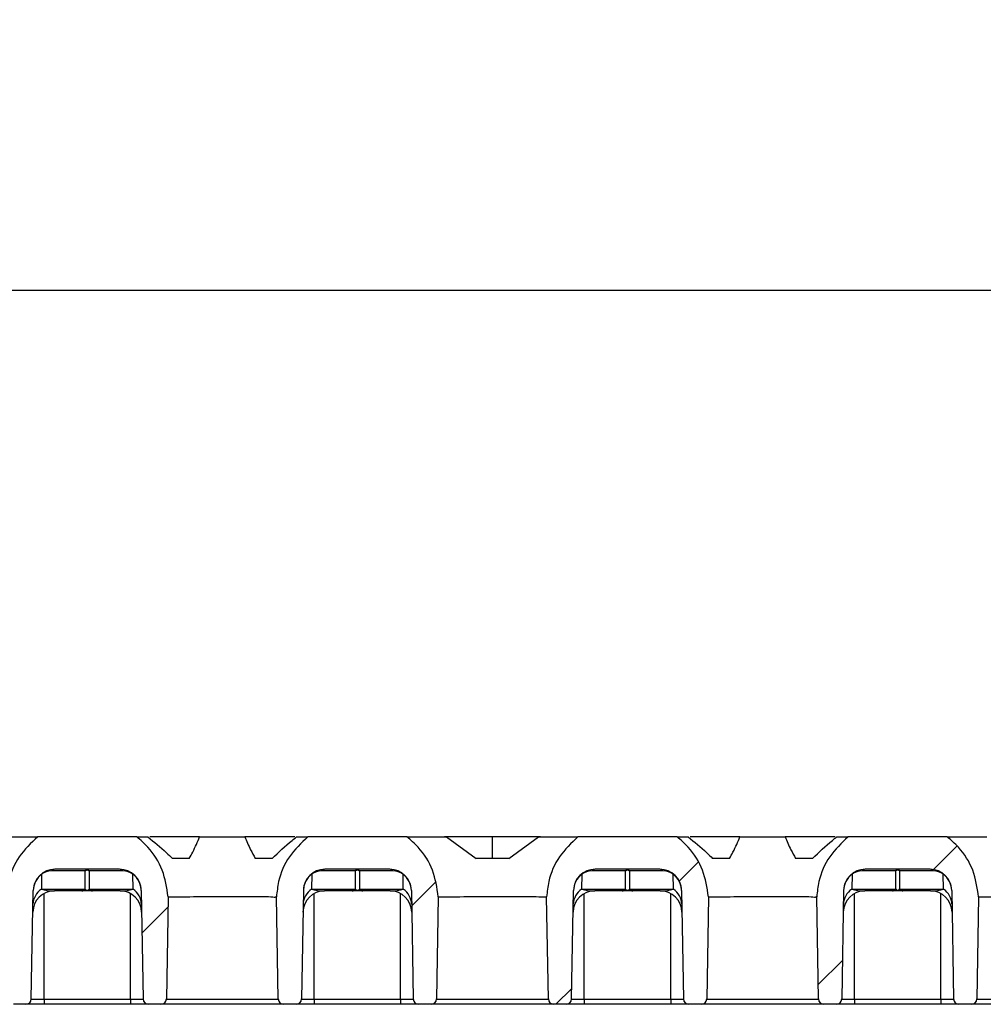
# Model space of a CAD drawing. Units: millimetres. Extents: x 75 to 2075, y 25 to 1460.
# Drawn here: x 312 to 401, y 1214 to 1305 of the extents above; entities that cross this region are included whole.
import ezdxf

# ---------------------------------------------------------------- set-up
doc = ezdxf.new("R2010")
doc.units = ezdxf.units.MM
doc.header["$LTSCALE"] = 5
doc.linetypes.add('SLD-Solid', pattern=[0])
doc.layers.add('FORMAT', color=7, linetype='SLD-Solid')
doc.styles.add('SLDTEXTSTYLE0', font='calibri.ttf')
doc.styles.add('SLDTEXTSTYLE3', font='calibrii.ttf')
doc.dimstyles.new('SLDDIMSTYLE0', dxfattribs={"dimtxt": 18.520833, "dimasz": 16.51, "dimexe": 0, "dimexo": 0.0625, "dimgap": 4.630208, "dimtad": 2, "dimdec": 0, "dimrnd": 1e-09, "dimzin": 12, "dimdsep": 46, "dimtxsty": 'SLDTEXTSTYLE3', "dimsah": 1, "dimcen": 0.09, "dimadec": 0, "dimazin": 3, "dimtfac": 1, "dimtdec": 0, "dimtofl": 0, "dimtmove": 0, "dimatfit": 3, "dimfxl": 1, "dimfrac": 2, "dimtolj": 1, "dimtzin": 12, "dimarcsym": 0})

# ---------------------------------------------------------------- blocks, each defined once
blk = doc.blocks.new('_D_2')
at = {"layer": 'FORMAT', "transparency": 16777216}
for p, q in [((230.312, 1229.28), (230.312, 1285.38)), ((1230.312, 1214.28), (1230.312, 1285.38)), ((230.312, 1280.38), (1230.312, 1280.38))]:
    blk.add_line(p, q, dxfattribs=at)
for points in [[(230.312, 1280.38), (246.822, 1277.84), (246.822, 1282.92)], [(1230.312, 1280.38), (1213.802, 1282.92), (1213.802, 1277.84)]]:
    blk.add_solid(points, dxfattribs=at)
at = {"layer": 'FORMAT', "transparency": 16777216, "insert": (705.275, 1305.074), "char_height": 18.5208, "attachment_point": 1, "style": 'SLDTEXTSTYLE0'}
blk.add_mtext('1000', dxfattribs=at)

msp = doc.modelspace()

# ---------------------------------------------------------------- hatches: boundary and pattern name
at = {"layer": 'FORMAT', "linetype": 'SLD-Solid', "lineweight": 18}
h = msp.add_hatch(dxfattribs=at)
h.set_pattern_fill('ANSI31', color=256, scale=5, style=0)
edge = h.paths.add_edge_path(flags=0)
edge.add_line((325.104, 1214.771), (325.269, 1224.237))
edge.add_spline(control_points=[(325.269, 1224.237), (325.155, 1226.455), (324.124, 1228.424), (322.361, 1229.78)], knot_values=[0.64147, 0.64147, 0.64147, 0.64147, 0.990708, 0.990708, 0.990708, 0.990708], weights=[0.998278, 0.936222, 0.935158, 0.995087], degree=3, periodic=0)
edge.add_line((322.361, 1229.78), (313.195, 1229.78))
edge.add_spline(control_points=[(313.195, 1229.78), (311.433, 1228.424), (310.402, 1226.455), (310.288, 1224.237)], knot_values=[0, 0, 0, 0, 0.349238, 0.349238, 0.349238, 0.349238], weights=[0.995087, 0.935158, 0.936222, 0.998278], degree=3, periodic=0)
edge.add_line((310.288, 1224.237), (310.453, 1214.771))
edge.add_arc((310.953, 1214.78), 0.5, 181, 270)
edge.add_line((310.953, 1214.28), (312.104, 1214.28))
edge.add_arc((312.104, 1214.78), 0.5, 270, 359)
edge.add_line((312.604, 1214.771), (312.779, 1224.815))
edge.add_arc((314.779, 1224.78), 2, 90, 179, ccw=False)
edge.add_line((314.779, 1226.78), (320.778, 1226.78))
edge.add_arc((320.778, 1224.78), 2, 1, 90, ccw=False)
edge.add_line((322.778, 1224.815), (322.953, 1214.771))
edge.add_arc((323.453, 1214.78), 0.5, 181, 270)
edge.add_line((323.453, 1214.28), (324.604, 1214.28))
edge.add_arc((324.604, 1214.78), 0.5, 270, 359)
h = msp.add_hatch(dxfattribs=at)
h.set_pattern_fill('ANSI31', color=256, scale=5, style=0)
edge = h.paths.add_edge_path(flags=0)
edge.add_line((350.104, 1214.771), (350.269, 1224.237))
edge.add_spline(control_points=[(350.269, 1224.237), (350.155, 1226.455), (349.124, 1228.424), (347.361, 1229.78)], knot_values=[0.64147, 0.64147, 0.64147, 0.64147, 0.990708, 0.990708, 0.990708, 0.990708], weights=[0.998278, 0.936222, 0.935158, 0.995087], degree=3, periodic=0)
edge.add_line((347.361, 1229.78), (338.195, 1229.78))
edge.add_spline(control_points=[(338.195, 1229.78), (336.433, 1228.424), (335.402, 1226.455), (335.288, 1224.237)], knot_values=[0, 0, 0, 0, 0.349238, 0.349238, 0.349238, 0.349238], weights=[0.995087, 0.935158, 0.936222, 0.998278], degree=3, periodic=0)
edge.add_line((335.288, 1224.237), (335.453, 1214.771))
edge.add_arc((335.953, 1214.78), 0.5, 181, 270)
edge.add_line((335.953, 1214.28), (337.104, 1214.28))
edge.add_arc((337.104, 1214.78), 0.5, 270, 359)
edge.add_line((337.604, 1214.771), (337.779, 1224.815))
edge.add_arc((339.779, 1224.78), 2, 90, 179, ccw=False)
edge.add_line((339.779, 1226.78), (345.778, 1226.78))
edge.add_arc((345.778, 1224.78), 2, 1, 90, ccw=False)
edge.add_line((347.778, 1224.815), (347.953, 1214.771))
edge.add_arc((348.453, 1214.78), 0.5, 181, 270)
edge.add_line((348.453, 1214.28), (349.604, 1214.28))
edge.add_arc((349.604, 1214.78), 0.5, 270, 359)
h = msp.add_hatch(dxfattribs=at)
h.set_pattern_fill('ANSI31', color=256, scale=5, style=0)
edge = h.paths.add_edge_path(flags=0)
edge.add_line((375.104, 1214.771), (375.269, 1224.237))
edge.add_spline(control_points=[(375.269, 1224.237), (375.155, 1226.455), (374.124, 1228.424), (372.361, 1229.78)], knot_values=[0.64147, 0.64147, 0.64147, 0.64147, 0.990708, 0.990708, 0.990708, 0.990708], weights=[0.998278, 0.936222, 0.935158, 0.995087], degree=3, periodic=0)
edge.add_line((372.361, 1229.78), (363.195, 1229.78))
edge.add_spline(control_points=[(363.195, 1229.78), (361.433, 1228.424), (360.402, 1226.455), (360.288, 1224.237)], knot_values=[0, 0, 0, 0, 0.349238, 0.349238, 0.349238, 0.349238], weights=[0.995087, 0.935158, 0.936222, 0.998278], degree=3, periodic=0)
edge.add_line((360.288, 1224.237), (360.453, 1214.771))
edge.add_arc((360.953, 1214.78), 0.5, 181, 270)
edge.add_line((360.953, 1214.28), (362.104, 1214.28))
edge.add_arc((362.104, 1214.78), 0.5, 270, 359)
edge.add_line((362.604, 1214.771), (362.779, 1224.815))
edge.add_arc((364.779, 1224.78), 2, 90, 179, ccw=False)
edge.add_line((364.779, 1226.78), (370.778, 1226.78))
edge.add_arc((370.778, 1224.78), 2, 1, 90, ccw=False)
edge.add_line((372.778, 1224.815), (372.953, 1214.771))
edge.add_arc((373.453, 1214.78), 0.5, 181, 270)
edge.add_line((373.453, 1214.28), (374.604, 1214.28))
edge.add_arc((374.604, 1214.78), 0.5, 270, 359)
h = msp.add_hatch(dxfattribs=at)
h.set_pattern_fill('ANSI31', color=256, scale=5, style=0)
edge = h.paths.add_edge_path(flags=0)
edge.add_line((400.104, 1214.771), (400.269, 1224.237))
edge.add_spline(control_points=[(400.269, 1224.237), (400.155, 1226.455), (399.124, 1228.424), (397.361, 1229.78)], knot_values=[0.64147, 0.64147, 0.64147, 0.64147, 0.990708, 0.990708, 0.990708, 0.990708], weights=[0.998278, 0.936222, 0.935158, 0.995087], degree=3, periodic=0)
edge.add_line((397.361, 1229.78), (388.195, 1229.78))
edge.add_spline(control_points=[(388.195, 1229.78), (386.433, 1228.424), (385.402, 1226.455), (385.288, 1224.237)], knot_values=[0, 0, 0, 0, 0.349238, 0.349238, 0.349238, 0.349238], weights=[0.995087, 0.935158, 0.936222, 0.998278], degree=3, periodic=0)
edge.add_line((385.288, 1224.237), (385.453, 1214.771))
edge.add_arc((385.953, 1214.78), 0.5, 181, 270)
edge.add_line((385.953, 1214.28), (387.104, 1214.28))
edge.add_arc((387.104, 1214.78), 0.5, 270, 359)
edge.add_line((387.604, 1214.771), (387.779, 1224.815))
edge.add_arc((389.779, 1224.78), 2, 90, 179, ccw=False)
edge.add_line((389.779, 1226.78), (395.778, 1226.78))
edge.add_arc((395.778, 1224.78), 2, 1, 90, ccw=False)
edge.add_line((397.778, 1224.815), (397.953, 1214.771))
edge.add_arc((398.453, 1214.78), 0.5, 181, 270)
edge.add_line((398.453, 1214.28), (399.604, 1214.28))
edge.add_arc((399.604, 1214.78), 0.5, 270, 359)

# ---------------------------------------------------------------- linework, layer by layer
at = {"color": 7, "linetype": 'SLD-Solid'}
for p, q in [((322.361, 1229.78), (313.195, 1229.78)), ((328.181, 1229.78), (323.573, 1229.78)), ((336.984, 1229.78), (332.376, 1229.78)), ((347.361, 1229.78), (338.195, 1229.78)), ((355.278, 1229.78), (350.834, 1229.78)), ((351.021, 1229.78), (353.766, 1227.78)), ((355.278, 1227.78), (355.278, 1229.78)), ((359.723, 1229.78), (355.278, 1229.78)), ((356.791, 1227.78), (359.535, 1229.78)), ((372.361, 1229.78), (363.195, 1229.78)), ((378.181, 1229.78), (373.573, 1229.78)), ((386.984, 1229.78), (382.376, 1229.78)), ((397.361, 1229.78), (388.195, 1229.78)), ((349.312, 1227.78), (349.312, 1227.761)), ((317.595, 1226.634), (314.473, 1226.634)), ((320.778, 1226.78), (314.779, 1226.78)), ((317.595, 1224.926), (317.595, 1226.634)), ((317.962, 1226.634), (317.962, 1224.926)), ((321.084, 1226.634), (317.962, 1226.634)), ((342.595, 1226.634), (339.473, 1226.634)), ((345.778, 1226.78), (339.779, 1226.78)), ((342.595, 1224.926), (342.595, 1226.634)), ((342.962, 1226.634), (342.962, 1224.926)), ((346.084, 1226.634), (342.962, 1226.634)), ((367.595, 1226.634), (364.473, 1226.634)), ((370.778, 1226.78), (364.779, 1226.78)), ((367.595, 1224.926), (367.595, 1226.634)), ((367.962, 1226.634), (367.962, 1224.926)), ((371.084, 1226.634), (367.962, 1226.634)), ((392.595, 1226.634), (389.473, 1226.634)), ((395.778, 1226.78), (389.779, 1226.78)), ((392.595, 1224.926), (392.595, 1226.634)), ((392.962, 1226.634), (392.962, 1224.926)), ((396.084, 1226.634), (392.962, 1226.634)), ((313.556, 1226.321), (313.532, 1224.926)), ((322.025, 1224.926), (322.001, 1226.321)), ((338.556, 1226.321), (338.532, 1224.926)), ((347.025, 1224.926), (347.001, 1226.321)), ((363.556, 1226.321), (363.532, 1224.926)), ((372.025, 1224.926), (372.001, 1226.321)), ((388.556, 1226.321), (388.532, 1224.926)), ((397.025, 1224.926), (397.001, 1226.321)), ((312.604, 1214.771), (312.779, 1224.815)), ((313.532, 1224.926), (317.595, 1224.926)), ((317.289, 1224.78), (314.744, 1224.78)), ((318.268, 1224.78), (317.289, 1224.78)), ((317.962, 1224.926), (322.025, 1224.926)), ((320.813, 1224.78), (318.268, 1224.78)), ((322.778, 1224.815), (322.953, 1214.771)), ((337.779, 1224.815), (337.604, 1214.771)), ((338.532, 1224.926), (342.595, 1224.926)), ((342.289, 1224.78), (339.744, 1224.78)), ((343.268, 1224.78), (342.289, 1224.78)), ((342.962, 1224.926), (347.025, 1224.926)), ((345.813, 1224.78), (343.268, 1224.78)), ((347.778, 1224.815), (347.953, 1214.771)), ((362.604, 1214.771), (362.779, 1224.815)), ((363.532, 1224.926), (367.595, 1224.926)), ((367.289, 1224.78), (364.744, 1224.78)), ((368.268, 1224.78), (367.289, 1224.78)), ((367.962, 1224.926), (372.025, 1224.926)), ((370.813, 1224.78), (368.268, 1224.78)), ((372.778, 1224.815), (372.953, 1214.771)), ((387.779, 1224.815), (387.604, 1214.771)), ((388.532, 1224.926), (392.595, 1224.926)), ((392.289, 1224.78), (389.744, 1224.78)), ((393.268, 1224.78), (392.289, 1224.78)), ((392.962, 1224.926), (397.025, 1224.926)), ((395.813, 1224.78), (393.268, 1224.78)), ((397.778, 1224.815), (397.953, 1214.771)), ((325.269, 1224.237), (325.104, 1214.771)), ((335.453, 1214.771), (335.288, 1224.237)), ((350.269, 1224.237), (350.104, 1214.771)), ((360.453, 1214.771), (360.288, 1224.237)), ((375.269, 1224.237), (375.104, 1214.771)), ((385.453, 1214.771), (385.288, 1224.237)), ((400.269, 1224.237), (400.104, 1214.771)), ((312.604, 1214.771), (313.778, 1214.771)), ((313.778, 1214.771), (313.778, 1214.28)), ((313.778, 1214.771), (321.778, 1214.771)), ((321.778, 1214.771), (322.953, 1214.771)), ((321.778, 1214.771), (321.778, 1214.28)), ((325.104, 1214.771), (335.453, 1214.771)), ((337.604, 1214.771), (338.778, 1214.771)), ((338.778, 1214.771), (338.778, 1214.28)), ((338.778, 1214.771), (346.778, 1214.771)), ((346.778, 1214.771), (347.953, 1214.771)), ((346.778, 1214.771), (346.778, 1214.28)), ((350.104, 1214.771), (360.453, 1214.771)), ((362.604, 1214.771), (363.778, 1214.771)), ((363.778, 1214.771), (363.778, 1214.28)), ((363.778, 1214.771), (371.778, 1214.771)), ((371.778, 1214.771), (372.953, 1214.771)), ((371.778, 1214.771), (371.778, 1214.28)), ((375.104, 1214.771), (385.453, 1214.771)), ((387.604, 1214.771), (388.778, 1214.771)), ((388.778, 1214.771), (388.778, 1214.28)), ((388.778, 1214.771), (396.778, 1214.771)), ((396.778, 1214.771), (397.953, 1214.771)), ((396.778, 1214.771), (396.778, 1214.28)), ((400.104, 1214.771), (410.453, 1214.771)), ((312.104, 1214.28), (310.953, 1214.28)), ((313.778, 1214.28), (312.104, 1214.28)), ((321.778, 1214.28), (313.778, 1214.28)), ((323.453, 1214.28), (321.778, 1214.28)), ((324.604, 1214.28), (323.453, 1214.28)), ((335.953, 1214.28), (324.604, 1214.28)), ((337.104, 1214.28), (335.953, 1214.28)), ((338.778, 1214.28), (337.104, 1214.28)), ((346.778, 1214.28), (338.778, 1214.28)), ((348.453, 1214.28), (346.778, 1214.28)), ((349.604, 1214.28), (348.453, 1214.28)), ((360.953, 1214.28), (349.604, 1214.28)), ((362.104, 1214.28), (360.953, 1214.28)), ((363.778, 1214.28), (362.104, 1214.28)), ((371.778, 1214.28), (363.778, 1214.28)), ((373.453, 1214.28), (371.778, 1214.28)), ((374.604, 1214.28), (373.453, 1214.28)), ((385.953, 1214.28), (374.604, 1214.28)), ((387.104, 1214.28), (385.953, 1214.28)), ((388.778, 1214.28), (387.104, 1214.28)), ((396.778, 1214.28), (388.778, 1214.28)), ((398.453, 1214.28), (396.778, 1214.28)), ((399.604, 1214.28), (398.453, 1214.28)), ((410.953, 1214.28), (399.604, 1214.28))]:
    msp.add_line(p, q, dxfattribs=at)
at = {"color": 8, "linetype": 'SLD-Solid'}
for p, q in [((313.778, 1214.771), (313.778, 1224.532)), ((321.778, 1214.771), (321.778, 1224.532)), ((338.778, 1214.771), (338.778, 1224.532)), ((346.778, 1214.771), (346.778, 1224.532)), ((363.778, 1214.771), (363.778, 1224.532)), ((371.778, 1214.771), (371.778, 1224.532)), ((388.778, 1214.771), (388.778, 1224.532)), ((396.778, 1214.771), (396.778, 1224.532))]:
    msp.add_line(p, q, dxfattribs=at)
at = {"color": 7, "linetype": 'SLD-Solid'}
for centre, radius, start, end in [((314.779, 1224.78), 2, 90, 179), ((314.473, 1225.134), 1.5, 90, 127.65429), ((314.785, 1226.374), 0.406, 90.87936, 140.24354), ((317.778, 1226.363), 0.327, 55.8652, 124.1348), ((320.778, 1224.78), 2, 1, 90), ((320.772, 1226.374), 0.406, 39.75646, 89.12064), ((321.084, 1225.134), 1.5, 52.34571, 90), ((339.779, 1224.78), 2, 90, 179), ((339.473, 1225.134), 1.5, 90, 127.65429), ((339.785, 1226.374), 0.406, 90.87936, 140.24354), ((342.778, 1226.363), 0.327, 55.8652, 124.1348), ((345.778, 1224.78), 2, 1, 90), ((345.772, 1226.374), 0.406, 39.75646, 89.12064), ((346.084, 1225.134), 1.5, 52.34571, 90), ((364.779, 1224.78), 2, 90, 179), ((364.473, 1225.134), 1.5, 90, 127.65429), ((364.785, 1226.374), 0.406, 90.87936, 140.24354), ((367.778, 1226.363), 0.327, 55.8652, 124.1348), ((370.778, 1224.78), 2, 1, 90), ((370.772, 1226.374), 0.406, 39.75646, 89.12064), ((371.084, 1225.134), 1.5, 52.34571, 90), ((389.779, 1224.78), 2, 90, 179), ((389.473, 1225.134), 1.5, 90, 127.65429), ((389.785, 1226.374), 0.406, 90.87936, 140.24354), ((392.778, 1226.363), 0.327, 55.8652, 124.1348), ((395.778, 1224.78), 2, 1, 90), ((395.772, 1226.374), 0.406, 39.75646, 89.12064), ((396.084, 1225.134), 1.5, 52.34571, 90), ((313.593, 1226.342), 0.0426, 149.20585, 208.79415), ((321.963, 1226.342), 0.0426, 331.20585, 30.79415), ((338.593, 1226.342), 0.0426, 149.20585, 208.79415), ((346.963, 1226.342), 0.0426, 331.20585, 30.79415), ((363.593, 1226.342), 0.0426, 149.20585, 208.79415), ((371.963, 1226.342), 0.0426, 331.20585, 30.79415), ((388.593, 1226.342), 0.0426, 149.20585, 208.79415), ((396.963, 1226.342), 0.0426, 331.20585, 30.79415), ((314.744, 1222.78), 2, 90, 179), ((314.476, 1223.489), 1.72, 123.29422, 178.04776), ((317.282, 1225.186), 0.406, 270.87936, 320.24354), ((318.275, 1225.186), 0.406, 219.75646, 269.12064), ((320.813, 1222.78), 2, 1, 90), ((321.081, 1223.489), 1.72, 1.95224, 56.70578), ((339.744, 1222.78), 2, 90, 179), ((339.476, 1223.489), 1.72, 123.29422, 178.04776), ((342.282, 1225.186), 0.406, 270.87936, 320.24354), ((343.275, 1225.186), 0.406, 219.75646, 269.12064), ((345.813, 1222.78), 2, 1, 90), ((346.081, 1223.489), 1.72, 1.95224, 56.70578), ((364.744, 1222.78), 2, 90, 179), ((364.476, 1223.489), 1.72, 123.29422, 178.04776), ((367.282, 1225.186), 0.406, 270.87936, 320.24354), ((368.275, 1225.186), 0.406, 219.75646, 269.12064), ((370.813, 1222.78), 2, 1, 90), ((371.081, 1223.489), 1.72, 1.95224, 56.70578), ((389.744, 1222.78), 2, 90, 179), ((389.476, 1223.489), 1.72, 123.29422, 178.04776), ((392.282, 1225.186), 0.406, 270.87936, 320.24354), ((393.275, 1225.186), 0.406, 219.75646, 269.12064), ((395.813, 1222.78), 2, 1, 90), ((396.081, 1223.489), 1.72, 1.95224, 56.70578), ((312.104, 1214.78), 0.5, 270, 359), ((323.453, 1214.78), 0.5, 181, 270), ((324.604, 1214.78), 0.5, 270, 359), ((335.953, 1214.78), 0.5, 181, 270), ((337.104, 1214.78), 0.5, 270, 359), ((348.453, 1214.78), 0.5, 181, 270), ((349.604, 1214.78), 0.5, 270, 359), ((360.953, 1214.78), 0.5, 181, 270), ((362.104, 1214.78), 0.5, 270, 359), ((373.453, 1214.78), 0.5, 181, 270), ((374.604, 1214.78), 0.5, 270, 359), ((385.953, 1214.78), 0.5, 181, 270), ((387.104, 1214.78), 0.5, 270, 359), ((398.453, 1214.78), 0.5, 181, 270), ((399.604, 1214.78), 0.5, 270, 359)]:
    msp.add_arc(centre, radius, start, end, dxfattribs=at)
for centre, major_axis, ratio, start_param, end_param in [((317.778, 1226.28), (0, 0.5), 0.519615, 0, 0.785398), ((317.778, 1226.28), (0, 0.5), 0.519615, 5.497787, 6.283185), ((342.778, 1226.28), (0, 0.5), 0.519615, 0, 0.785398), ((342.778, 1226.28), (0, 0.5), 0.519615, 5.497787, 6.283185), ((367.778, 1226.28), (0, 0.5), 0.519615, 0, 0.785398), ((367.778, 1226.28), (0, 0.5), 0.519615, 5.497787, 6.283185), ((392.778, 1226.28), (0, 0.5), 0.519615, 0, 0.785398), ((392.778, 1226.28), (0, 0.5), 0.519615, 5.497787, 6.283185), ((314.779, 1224.78), (2, -0.035), 0.972911, 2.245441, 3.141593), ((320.778, 1224.78), (2, 0.035), 0.972911, 0, 0.896152), ((339.779, 1224.78), (2, -0.035), 0.972911, 2.245441, 3.141593), ((345.778, 1224.78), (2, 0.035), 0.972911, 0, 0.896152), ((364.779, 1224.78), (2, -0.035), 0.972911, 2.245441, 3.141593), ((370.778, 1224.78), (2, 0.035), 0.972911, 0, 0.896152), ((389.779, 1224.78), (2, -0.035), 0.972911, 2.245441, 3.141593), ((395.778, 1224.78), (2, 0.035), 0.972911, 0, 0.896152), ((314.787, 1225.28), (1.733, 0.014), 0.288475, 3.899515, 4.684913), ((317.778, 1225.28), (0, 0.447), 0.67082, 2.482535, 3.800651), ((320.769, 1225.28), (1.733, -0.014), 0.288475, 4.739865, 5.525263), ((339.787, 1225.28), (1.733, 0.014), 0.288475, 3.899515, 4.684913), ((342.778, 1225.28), (0, 0.447), 0.67082, 2.482535, 3.800651), ((345.769, 1225.28), (1.733, -0.014), 0.288475, 4.739865, 5.525263), ((364.787, 1225.28), (1.733, 0.014), 0.288475, 3.899515, 4.684913), ((367.778, 1225.28), (0, 0.447), 0.67082, 2.482535, 3.800651), ((370.769, 1225.28), (1.733, -0.014), 0.288475, 4.739865, 5.525263), ((389.787, 1225.28), (1.733, 0.014), 0.288475, 3.899515, 4.684913), ((392.778, 1225.28), (0, 0.447), 0.67082, 2.482535, 3.800651), ((395.769, 1225.28), (1.733, -0.014), 0.288475, 4.739865, 5.525263)]:
    msp.add_ellipse(centre, major_axis=major_axis, ratio=ratio, start_param=start_param, end_param=end_param, dxfattribs=at)
for points, knots in [([(309.535, 1229.78), (309.939, 1229.78), (311.062, 1229.78), (312.433, 1229.78), (313.127, 1229.78), (313.18, 1229.78), (313.195, 1229.78)], [0, 0, 0, 0, 0.188048, 0.523117, 0.859728, 1, 1, 1, 1]), ([(313.195, 1229.78), (312.582, 1229.202), (311.354, 1228.046), (310.483, 1226.005), (310.339, 1224.705), (310.288, 1224.237)], [0, 0, 0, 0, 0.390364, 0.780727, 1, 1, 1, 1]), ([(325.269, 1224.237), (325.142, 1225.071), (324.889, 1226.738), (323.705, 1228.615), (322.717, 1229.472), (322.361, 1229.78)], [0, 0, 0, 0, 0.390364, 0.780727, 1, 1, 1, 1]), ([(322.361, 1229.78), (322.424, 1229.78), (322.531, 1229.78), (323.144, 1229.78), (323.398, 1229.78)], [0, 0, 0, 0, 0.585011, 1, 1, 1, 1]), ([(323.398, 1229.78), (323.977, 1229.303), (324.76, 1228.659), (325.473, 1227.961), (325.658, 1227.78)], [0, 0, 0, 0, 0.740641, 1, 1, 1, 1]), ([(327.222, 1227.78), (327.331, 1227.975), (327.721, 1228.673), (327.989, 1229.316), (328.181, 1229.78)], [0, 0, 0, 0, 0.279126, 1, 1, 1, 1]), ([(328.181, 1229.78), (328.183, 1229.78), (329.039, 1229.78), (330.483, 1229.78), (331.863, 1229.78), (332.376, 1229.78)], [0, 0, 0, 0, 0.001517, 0.62925, 1, 1, 1, 1]), ([(332.376, 1229.78), (332.534, 1229.389), (332.793, 1228.75), (333.183, 1228.052), (333.335, 1227.78)], [0, 0, 0, 0, 0.611251, 1, 1, 1, 1]), ([(334.899, 1227.78), (335.497, 1228.357), (336.225, 1229.059), (337.017, 1229.671), (337.159, 1229.78)], [0, 0, 0, 0, 0.821176, 1, 1, 1, 1]), ([(338.195, 1229.78), (337.582, 1229.202), (336.354, 1228.046), (335.483, 1226.005), (335.339, 1224.705), (335.288, 1224.237)], [0, 0, 0, 0, 0.390364, 0.780727, 1, 1, 1, 1]), ([(337.159, 1229.78), (337.454, 1229.78), (338.056, 1229.78), (338.148, 1229.78), (338.195, 1229.78)], [0, 0, 0, 0, 0.490258, 1, 1, 1, 1]), ([(350.269, 1224.237), (350.142, 1225.071), (349.889, 1226.738), (348.705, 1228.615), (347.717, 1229.472), (347.361, 1229.78)], [0, 0, 0, 0, 0.3903635, 0.7807271, 1, 1, 1, 1]), ([(347.361, 1229.78), (347.432, 1229.78), (347.582, 1229.78), (348.818, 1229.78), (350.163, 1229.78), (350.962, 1229.78), (351.021, 1229.78)], [0, 0, 0, 0, 0.302254, 0.638803, 0.973285, 1, 1, 1, 1]), ([(359.535, 1229.78), (359.939, 1229.78), (361.062, 1229.78), (362.433, 1229.78), (363.127, 1229.78), (363.18, 1229.78), (363.195, 1229.78)], [0, 0, 0, 0, 0.188048, 0.523117, 0.859728, 1, 1, 1, 1]), ([(363.195, 1229.78), (362.582, 1229.202), (361.354, 1228.046), (360.483, 1226.005), (360.339, 1224.705), (360.288, 1224.237)], [0, 0, 0, 0, 0.390364, 0.780727, 1, 1, 1, 1]), ([(375.269, 1224.237), (375.142, 1225.071), (374.889, 1226.738), (373.705, 1228.615), (372.717, 1229.472), (372.361, 1229.78)], [0, 0, 0, 0, 0.390364, 0.780727, 1, 1, 1, 1]), ([(372.361, 1229.78), (372.424, 1229.78), (372.531, 1229.78), (373.144, 1229.78), (373.398, 1229.78)], [0, 0, 0, 0, 0.585011, 1, 1, 1, 1]), ([(373.398, 1229.78), (373.977, 1229.303), (374.76, 1228.659), (375.473, 1227.961), (375.658, 1227.78)], [0, 0, 0, 0, 0.7406413, 1, 1, 1, 1]), ([(377.222, 1227.78), (377.331, 1227.975), (377.721, 1228.673), (377.989, 1229.316), (378.181, 1229.78)], [0, 0, 0, 0, 0.279126, 1, 1, 1, 1]), ([(378.181, 1229.78), (378.183, 1229.78), (379.039, 1229.78), (380.483, 1229.78), (381.863, 1229.78), (382.376, 1229.78)], [0, 0, 0, 0, 0.001517, 0.62925, 1, 1, 1, 1]), ([(382.376, 1229.78), (382.534, 1229.389), (382.793, 1228.75), (383.183, 1228.052), (383.335, 1227.78)], [0, 0, 0, 0, 0.611251, 1, 1, 1, 1]), ([(384.899, 1227.78), (385.497, 1228.357), (386.225, 1229.059), (387.017, 1229.671), (387.159, 1229.78)], [0, 0, 0, 0, 0.821176, 1, 1, 1, 1]), ([(388.195, 1229.78), (387.582, 1229.202), (386.354, 1228.046), (385.483, 1226.005), (385.339, 1224.705), (385.288, 1224.237)], [0, 0, 0, 0, 0.390364, 0.780727, 1, 1, 1, 1]), ([(387.159, 1229.78), (387.454, 1229.78), (388.056, 1229.78), (388.148, 1229.78), (388.195, 1229.78)], [0, 0, 0, 0, 0.490258, 1, 1, 1, 1]), ([(400.269, 1224.237), (400.142, 1225.071), (399.889, 1226.738), (398.705, 1228.615), (397.717, 1229.472), (397.361, 1229.78)], [0, 0, 0, 0, 0.390364, 0.780727, 1, 1, 1, 1]), ([(397.361, 1229.78), (397.432, 1229.78), (397.582, 1229.78), (398.818, 1229.78), (400.163, 1229.78), (400.962, 1229.78), (401.021, 1229.78)], [0, 0, 0, 0, 0.302254, 0.638803, 0.973285, 1, 1, 1, 1]), ([(327.222, 1227.78), (326.752, 1227.78), (326.186, 1227.78), (325.735, 1227.78), (325.658, 1227.78)], [0, 0, 0, 0, 0.830824, 1, 1, 1, 1]), ([(334.899, 1227.78), (334.679, 1227.78), (334.213, 1227.78), (333.639, 1227.78), (333.335, 1227.78)], [0, 0, 0, 0, 0.470739, 1, 1, 1, 1]), ([(356.791, 1227.78), (356.214, 1227.78), (355.203, 1227.78), (354.198, 1227.78), (353.766, 1227.78)], [0, 0, 0, 0, 0.570114, 1, 1, 1, 1]), ([(377.222, 1227.78), (376.752, 1227.78), (376.186, 1227.78), (375.735, 1227.78), (375.658, 1227.78)], [0, 0, 0, 0, 0.8308245, 1, 1, 1, 1]), ([(384.899, 1227.78), (384.679, 1227.78), (384.213, 1227.78), (383.639, 1227.78), (383.335, 1227.78)], [0, 0, 0, 0, 0.470739, 1, 1, 1, 1]), ([(325.269, 1224.237), (325.324, 1224.236), (325.435, 1224.234), (326.298, 1224.244), (327.566, 1224.232), (329.147, 1224.279), (330.843, 1224.248), (332.47, 1224.245), (333.858, 1224.245), (334.855, 1224.267), (335.218, 1224.145), (335.279, 1224.292), (335.287, 1224.283), (335.288, 1224.248), (335.288, 1224.237)], [0, 0, 0, 0, 0.107312, 0.214627, 0.321503, 0.428551, 0.535339, 0.640636, 0.746454, 0.853446, 0.960306, 0.982672, 0.994393, 1, 1, 1, 1]), ([(350.269, 1224.237), (350.324, 1224.236), (350.435, 1224.234), (351.298, 1224.244), (352.566, 1224.232), (354.147, 1224.279), (355.843, 1224.248), (357.469, 1224.243), (358.859, 1224.254), (359.853, 1224.234), (360.252, 1224.226), (360.28, 1224.235), (360.288, 1224.237)], [0, 0, 0, 0, 0.107377, 0.214757, 0.321697, 0.42881, 0.535663, 0.641023, 0.746905, 0.853958, 0.961149, 1, 1, 1, 1]), ([(375.269, 1224.237), (375.324, 1224.236), (375.435, 1224.234), (376.298, 1224.244), (377.566, 1224.232), (379.147, 1224.279), (380.843, 1224.248), (382.47, 1224.245), (383.858, 1224.245), (384.855, 1224.267), (385.218, 1224.145), (385.279, 1224.292), (385.287, 1224.283), (385.288, 1224.248), (385.288, 1224.237)], [0, 0, 0, 0, 0.107312, 0.214627, 0.321503, 0.428551, 0.535339, 0.640636, 0.746454, 0.853446, 0.960306, 0.982672, 0.994393, 1, 1, 1, 1]), ([(400.269, 1224.237), (400.324, 1224.236), (400.435, 1224.234), (401.298, 1224.244), (402.566, 1224.232), (404.147, 1224.279), (405.843, 1224.248), (407.469, 1224.243), (408.859, 1224.254), (409.853, 1224.234), (410.252, 1224.226), (410.28, 1224.235), (410.288, 1224.237)], [0, 0, 0, 0, 0.107377, 0.214757, 0.321697, 0.42881, 0.535663, 0.641023, 0.746905, 0.853958, 0.961149, 1, 1, 1, 1])]:
    msp.add_open_spline(points, degree=3, knots=knots, dxfattribs=at)

# ---------------------------------------------------------------- dimensions: what is measured, and where the dimension line sits
at = {"layer": 'FORMAT'}
dim = msp.add_linear_dim(base=(1230.312, 1280.38), p1=(230.312, 1229.28), p2=(1230.312, 1214.28), angle=0, dimstyle='SLDDIMSTYLE0', dxfattribs=at)
dim.commit()
dim.dimension.update_dxf_attribs({"geometry": '_D_2', "text_midpoint": (730.312, 1280.38), "dimtype": 160})

doc.saveas('drawing.dxf')
